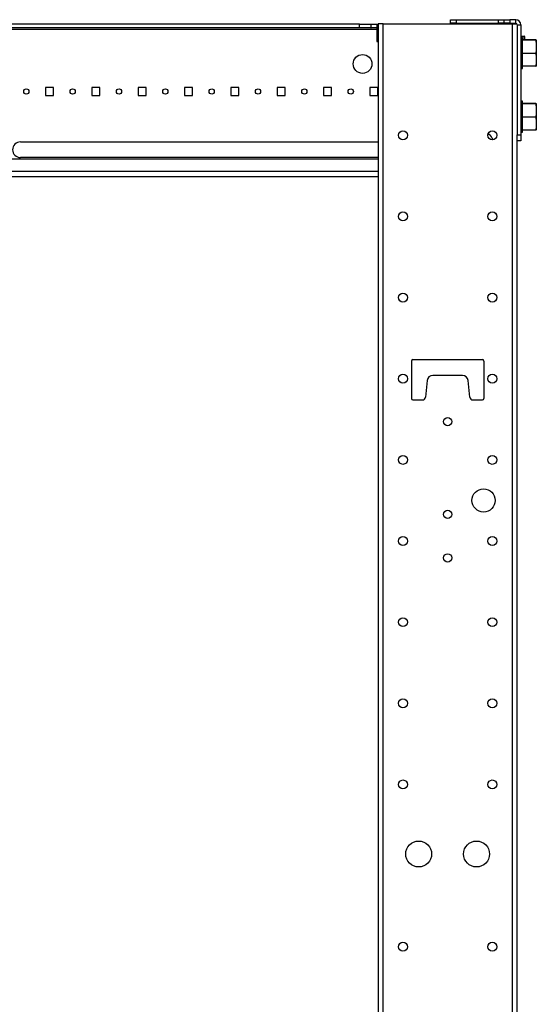
# Model space of a CAD drawing. Extents: x 12 to 85, y 7 to 130.
# Drawn here: x 72 to 83, y 70 to 91 of the extents above; entities that cross this region are included whole.
import ezdxf

# ---------------------------------------------------------------- set-up
doc = ezdxf.new("R2010")
doc.units = 0
doc.header["$MEASUREMENT"] = 0
doc.layers.add('TRIMETRIC', color=7, linetype='CONTINUOUS')

msp = doc.modelspace()

# ---------------------------------------------------------------- linework, layer by layer
at = {"layer": 'TRIMETRIC', "color": 7, "linetype": 'CONTINUOUS'}
for p, q in [((62.422, 90.891), (79.371, 90.891)), ((78.996, 91), (62.796, 91)), ((78.996, 90.921), (62.796, 90.921)), ((78.996, 90.921), (78.996, 91)), ((79.246, 91), (79.246, 90.921)), ((79.246, 91), (79.247, 91)), ((79.246, 90.921), (79.247, 90.921)), ((79.371, 90.891), (79.371, 90.62)), ((79.371, 90.891), (79.4, 90.891)), ((79.372, 91), (79.4, 91)), ((79.372, 91), (79.372, 91)), ((79.4, 91.007), (79.4, 7.25)), ((79.509, 7.25), (79.509, 91.007)), ((79.509, 91.007), (82.291, 91.007)), ((80.96, 91.015), (80.96, 91.093)), ((81.085, 91.093), (81.085, 91.015)), ((81.085, 91.093), (81.995, 91.093)), ((81.085, 91.015), (81.995, 91.015)), ((81.995, 91.015), (81.995, 91.093)), ((82.12, 91.015), (82.12, 91.093)), ((82.245, 91.093), (82.245, 91.015)), ((82.37, 91.093), (82.245, 91.093)), ((82.245, 91.015), (82.37, 91.015)), ((82.291, 91.007), (82.291, 7.25)), ((82.37, 91.015), (82.37, 91.093)), ((82.4, 90.985), (82.478, 90.985)), ((82.4, 90.985), (82.4, 88.607)), ((82.478, 90.985), (82.478, 88.607)), ((82.478, 90.744), (82.553, 90.737)), ((82.553, 90.722), (82.478, 90.729)), ((82.519, 90.711), (82.485, 90.711)), ((82.553, 90.722), (82.553, 90.737)), ((82.553, 90.662), (82.553, 90.722)), ((82.558, 90.732), (82.558, 90.722)), ((82.558, 90.722), (82.558, 90.662)), ((79.371, 90.62), (79.4, 90.62)), ((82.485, 90.562), (82.478, 90.562)), ((82.802, 90.662), (82.519, 90.662)), ((82.802, 90.65), (82.519, 90.65)), ((82.802, 90.363), (82.519, 90.363)), ((82.478, 90.188), (82.485, 90.188)), ((82.485, 90.039), (82.519, 90.039)), ((82.802, 90.088), (82.519, 90.088)), ((72.221, 89.621), (72.221, 89.466)), ((72.386, 89.631), (72.231, 89.631)), ((72.396, 89.466), (72.396, 89.621)), ((73.221, 89.621), (73.221, 89.466)), ((73.386, 89.631), (73.231, 89.631)), ((73.396, 89.466), (73.396, 89.621)), ((74.221, 89.621), (74.221, 89.466)), ((74.386, 89.631), (74.231, 89.631)), ((74.396, 89.466), (74.396, 89.621)), ((75.221, 89.621), (75.221, 89.466)), ((75.386, 89.631), (75.231, 89.631)), ((75.396, 89.466), (75.396, 89.621)), ((76.221, 89.621), (76.221, 89.466)), ((76.386, 89.631), (76.231, 89.631)), ((76.396, 89.466), (76.396, 89.621)), ((77.221, 89.621), (77.221, 89.466)), ((77.386, 89.631), (77.231, 89.631)), ((77.396, 89.466), (77.396, 89.621)), ((78.386, 89.631), (78.221, 89.631)), ((78.221, 89.631), (78.221, 89.466)), ((78.396, 89.466), (78.396, 89.621)), ((79.221, 89.621), (79.221, 89.466)), ((79.386, 89.631), (79.231, 89.631)), ((79.396, 89.466), (79.396, 89.621)), ((72.231, 89.456), (72.386, 89.456)), ((73.231, 89.456), (73.386, 89.456)), ((74.231, 89.456), (74.386, 89.456)), ((75.231, 89.456), (75.386, 89.456)), ((76.231, 89.456), (76.386, 89.456)), ((77.231, 89.456), (77.386, 89.456)), ((78.231, 89.456), (78.386, 89.456)), ((79.231, 89.456), (79.386, 89.456)), ((82.485, 89.188), (82.478, 89.188)), ((82.519, 89.336), (82.485, 89.336)), ((82.802, 89.287), (82.519, 89.287)), ((82.802, 89.275), (82.519, 89.275)), ((82.802, 88.988), (82.519, 88.988)), ((82.478, 88.812), (82.485, 88.812)), ((81.77, 88.622), (81.806, 88.625)), ((82.4, 88.607), (82.478, 88.607)), ((82.4, 9.642), (82.4, 88.607)), ((82.485, 88.664), (82.519, 88.664)), ((82.802, 88.713), (82.519, 88.713)), ((71.681, 88.456), (79.4, 88.456)), ((82.478, 88.482), (82.4, 88.482)), ((79.4, 88.087), (62.4, 88.087)), ((79.4, 88.12), (71.681, 88.12)), ((79.4, 87.816), (62.4, 87.816)), ((79.4, 87.707), (62.4, 87.707)), ((80.12, 83.732), (80.12, 82.922)), ((80.15, 83.762), (81.65, 83.762)), ((81.68, 83.732), (81.68, 82.922)), ((80.459, 83.315), (80.42, 82.952)), ((81.222, 83.422), (80.578, 83.422)), ((81.38, 82.952), (81.341, 83.315)), ((80.15, 82.892), (80.36, 82.892)), ((81.44, 82.892), (81.65, 82.892))]:
    msp.add_line(p, q, dxfattribs=at)
for centre, radius in [((79.065, 90.138), 0.203), ((71.809, 89.544), 0.0565), ((72.809, 89.544), 0.0565), ((73.809, 89.544), 0.0565), ((74.809, 89.544), 0.0565), ((75.809, 89.544), 0.0565), ((76.809, 89.544), 0.0565), ((77.809, 89.544), 0.0565), ((78.809, 89.544), 0.0565), ((79.936, 88.6), 0.0965), ((81.864, 88.6), 0.0965), ((79.936, 86.85), 0.0965), ((81.864, 86.85), 0.0965), ((79.936, 85.1), 0.0965), ((81.864, 85.1), 0.0965), ((79.936, 83.35), 0.0965), ((81.864, 83.35), 0.0965), ((80.9, 82.425), 0.0885), ((79.936, 81.6), 0.0965), ((81.864, 81.6), 0.0965), ((81.675, 80.725), 0.25), ((80.9, 80.425), 0.0885), ((79.936, 79.85), 0.0965), ((81.864, 79.85), 0.0965), ((80.9, 79.486), 0.0885), ((79.936, 78.1), 0.0965), ((81.864, 78.1), 0.0965), ((79.936, 76.35), 0.0965), ((81.864, 76.35), 0.0965), ((79.936, 74.6), 0.0965), ((81.864, 74.6), 0.0965), ((80.275, 73.1), 0.28), ((81.525, 73.1), 0.28), ((79.936, 71.1), 0.0965), ((81.864, 71.1), 0.0965)]:
    msp.add_circle(centre, radius, dxfattribs=at)
for centre, radius, start, end in [((82.37, 90.985), 0.108, 0, 90), ((82.37, 90.985), 0.03, 47.1656, 90), ((82.553, 90.732), 0.005, 0, 85), ((72.231, 89.621), 0.01, 90, 180), ((72.386, 89.621), 0.01, 0, 90), ((73.231, 89.621), 0.01, 90, 180), ((73.386, 89.621), 0.01, 0, 90), ((74.231, 89.621), 0.01, 90, 180), ((74.386, 89.621), 0.01, 0, 90), ((75.231, 89.621), 0.01, 90, 180), ((75.386, 89.621), 0.01, 0, 90), ((76.231, 89.621), 0.01, 90, 180), ((76.386, 89.621), 0.01, 0, 90), ((77.231, 89.621), 0.01, 90, 180), ((77.386, 89.621), 0.01, 0, 90), ((78.231, 89.621), 0.01, 90, 180), ((78.386, 89.621), 0.01, 0, 90), ((79.231, 89.621), 0.01, 90, 180), ((79.386, 89.621), 0.01, 0, 90), ((72.231, 89.466), 0.01, 180, 270), ((72.386, 89.466), 0.01, 270, 0), ((73.231, 89.466), 0.01, 180, 270), ((73.386, 89.466), 0.01, 270, 0), ((74.231, 89.466), 0.01, 180, 270), ((74.386, 89.466), 0.01, 270, 0), ((75.231, 89.466), 0.01, 180, 270), ((75.386, 89.466), 0.01, 270, 0), ((76.231, 89.466), 0.01, 180, 270), ((76.386, 89.466), 0.01, 270, 0), ((77.231, 89.466), 0.01, 180, 270), ((77.386, 89.466), 0.01, 270, 0), ((78.231, 89.466), 0.01, 180, 270), ((78.386, 89.466), 0.01, 270, 0), ((79.231, 89.466), 0.01, 180, 270), ((79.386, 89.466), 0.01, 270, 0), ((81.358, 88.266), 0.574, 24.6008, 38.749), ((71.681, 88.288), 0.168, 90, 270), ((80.15, 83.732), 0.03, 90, 180), ((81.65, 83.732), 0.03, 0, 90), ((80.578, 83.302), 0.12, 90, 173.9275), ((81.222, 83.302), 0.12, 6.0725, 90), ((80.15, 82.922), 0.03, 180, 270), ((80.36, 82.952), 0.06, 270, 0), ((81.44, 82.952), 0.06, 180, 270), ((81.65, 82.922), 0.03, 270, 0)]:
    msp.add_arc(centre, radius, start, end, dxfattribs=at)
for points, knots in [([(78.996, 91), (79.092, 91), (79.227, 91), (79.246, 91)], [0, 0, 0.382682, 0.92388, 1, 1]), ([(79.246, 90.921), (79.227, 90.921), (79.092, 90.921), (78.996, 90.921)], [0, 0, 0.07612, 0.617318, 1, 1]), ([(79.372, 90.921), (79.371, 90.921), (79.37, 90.921), (79.369, 90.921), (79.367, 90.921), (79.365, 90.921), (79.363, 90.921), (79.362, 90.921), (79.354, 90.921), (79.349, 90.921), (79.347, 90.921), (79.344, 90.921), (79.334, 90.921), (79.331, 90.921), (79.328, 90.921), (79.322, 90.921), (79.316, 90.921), (79.31, 90.921), (79.306, 90.921), (79.303, 90.921), (79.297, 90.921), (79.291, 90.921), (79.29, 90.921), (79.287, 90.921), (79.28, 90.921), (79.274, 90.921), (79.271, 90.921), (79.268, 90.921), (79.261, 90.921), (79.257, 90.921), (79.255, 90.921), (79.253, 90.921), (79.251, 90.921), (79.249, 90.921), (79.249, 90.921), (79.247, 90.921), (79.247, 90.921)], [0, 0, 0.009375, 0.014792, 0.021302, 0.037708, 0.058542, 0.070677, 0.083854, 0.145833, 0.182188, 0.201667, 0.221719, 0.307917, 0.330885, 0.354375, 0.401927, 0.45026, 0.499375, 0.524115, 0.548594, 0.596979, 0.644531, 0.656302, 0.679583, 0.735313, 0.787448, 0.80724, 0.835625, 0.88625, 0.92224, 0.934948, 0.951927, 0.970625, 0.981771, 0.987812, 0.997604, 1, 1]), ([(79.252, 91), (79.254, 91), (79.257, 91), (79.259, 91), (79.26, 91), (79.263, 91), (79.27, 91), (79.276, 91), (79.279, 91), (79.283, 91), (79.288, 91), (79.293, 91), (79.296, 91), (79.3, 91), (79.306, 91), (79.309, 91), (79.316, 91), (79.322, 91), (79.333, 91), (79.336, 91), (79.339, 91), (79.342, 91), (79.347, 91), (79.35, 91), (79.353, 91), (79.358, 91), (79.363, 91), (79.365, 91), (79.367, 91), (79.367, 91), (79.369, 91), (79.371, 91), (79.371, 91), (79.372, 91), (79.372, 91)], [0, 0, 0.022341, 0.048415, 0.063129, 0.070864, 0.095532, 0.150655, 0.202369, 0.224332, 0.258195, 0.305096, 0.341556, 0.366439, 0.404144, 0.454668, 0.480093, 0.531159, 0.581738, 0.678946, 0.702423, 0.725306, 0.747485, 0.789733, 0.819539, 0.838526, 0.882073, 0.925944, 0.944444, 0.955426, 0.960457, 0.977605, 0.989992, 0.994374, 0.997512, 1, 1]), ([(79.372, 91), (79.372, 91), (79.372, 91), (79.372, 91), (79.371, 91)], [0, 0, 0.065746, 0.247556, 0.56084, 1, 1]), ([(82.485, 90.711), (82.485, 90.647), (82.485, 90.479), (82.485, 90.271), (82.485, 90.103), (82.485, 90.039)], [0, 0, 0.095502, 0.345502, 0.654507, 0.904507, 1, 1]), ([(82.519, 90.532), (82.519, 90.627), (82.519, 90.711)], [0, 0, 0.530296, 1, 1]), ([(82.519, 90.039), (82.519, 90.058), (82.519, 90.201), (82.519, 90.423), (82.519, 90.532)], [0, 0, 0.039647, 0.329743, 0.778878, 1, 1]), ([(82.802, 90.662), (82.807, 90.66), (82.811, 90.659), (82.812, 90.658), (82.813, 90.657), (82.814, 90.657), (82.814, 90.656)], [0, 0, 0.376409, 0.668578, 0.781171, 0.871681, 0.942294, 1, 1]), ([(82.814, 90.656), (82.814, 90.655), (82.813, 90.654), (82.812, 90.654), (82.811, 90.653), (82.807, 90.651), (82.802, 90.65)], [0, 0, 0.057706, 0.128319, 0.218829, 0.331422, 0.623591, 1, 1]), ([(82.802, 90.65), (82.807, 90.614), (82.811, 90.578), (82.812, 90.56), (82.813, 90.542), (82.814, 90.524), (82.814, 90.506)], [0, 0, 0.250948, 0.501078, 0.625879, 0.750651, 0.87531, 1, 1]), ([(82.814, 90.506), (82.814, 90.488), (82.813, 90.47), (82.812, 90.452), (82.811, 90.435), (82.809, 90.417), (82.807, 90.399), (82.806, 90.39), (82.805, 90.381), (82.804, 90.372), (82.802, 90.363)], [0, 0, 0.124371, 0.2488, 0.373479, 0.498323, 0.623453, 0.748868, 0.811663, 0.874482, 0.937228, 1, 1]), ([(82.814, 90.656), (82.814, 90.635), (82.814, 90.506)], [0, 0, 0.13746, 1, 1]), ([(82.814, 90.506), (82.814, 90.413), (82.814, 90.225)], [0, 0, 0.330829, 1, 1]), ([(82.802, 90.363), (82.807, 90.328), (82.811, 90.294), (82.812, 90.277), (82.813, 90.26), (82.814, 90.243), (82.814, 90.225)], [0, 0, 0.251369, 0.501646, 0.626444, 0.751069, 0.875566, 1, 1]), ([(82.814, 90.225), (82.814, 90.208), (82.813, 90.191), (82.812, 90.174), (82.811, 90.157), (82.807, 90.122), (82.802, 90.088)], [0, 0, 0.124434, 0.248931, 0.373556, 0.498354, 0.748631, 1, 1]), ([(82.802, 90.088), (82.807, 90.09), (82.811, 90.091), (82.812, 90.092), (82.813, 90.093), (82.814, 90.093), (82.814, 90.094)], [0, 0, 0.376409, 0.668578, 0.781171, 0.871681, 0.942294, 1, 1]), ([(82.814, 90.225), (82.814, 90.153), (82.814, 90.094)], [0, 0, 0.551273, 1, 1]), ([(82.485, 89.336), (82.485, 89.272), (82.485, 89.104), (82.485, 88.896), (82.485, 88.728), (82.485, 88.664)], [0, 0, 0.095502, 0.345502, 0.654507, 0.904507, 1, 1]), ([(82.519, 89.157), (82.519, 89.252), (82.519, 89.336)], [0, 0, 0.530296, 1, 1]), ([(82.802, 89.287), (82.807, 89.285), (82.811, 89.284), (82.812, 89.283), (82.813, 89.282), (82.814, 89.282), (82.814, 89.281)], [0, 0, 0.376409, 0.668578, 0.781171, 0.871681, 0.942294, 1, 1]), ([(82.814, 89.281), (82.814, 89.28), (82.813, 89.279), (82.812, 89.279), (82.811, 89.278), (82.807, 89.276), (82.802, 89.275)], [0, 0, 0.057706, 0.128319, 0.218829, 0.331422, 0.623591, 1, 1]), ([(82.802, 89.275), (82.807, 89.239), (82.811, 89.203), (82.812, 89.185), (82.813, 89.167), (82.814, 89.149), (82.814, 89.131)], [0, 0, 0.250948, 0.501078, 0.625879, 0.750651, 0.87531, 1, 1]), ([(82.814, 89.281), (82.814, 89.26), (82.814, 89.131)], [0, 0, 0.13746, 1, 1]), ([(82.519, 88.664), (82.519, 88.683), (82.519, 88.826), (82.519, 89.048), (82.519, 89.157)], [0, 0, 0.039647, 0.329743, 0.778878, 1, 1]), ([(82.814, 89.131), (82.814, 89.113), (82.813, 89.095), (82.812, 89.077), (82.811, 89.06), (82.809, 89.042), (82.807, 89.024), (82.806, 89.015), (82.805, 89.006), (82.804, 88.997), (82.802, 88.988)], [0, 0, 0.124371, 0.2488, 0.373479, 0.498323, 0.623453, 0.748868, 0.811663, 0.874482, 0.937228, 1, 1]), ([(82.802, 88.988), (82.807, 88.953), (82.811, 88.919), (82.812, 88.902), (82.813, 88.885), (82.814, 88.868), (82.814, 88.85)], [0, 0, 0.251369, 0.501646, 0.626444, 0.751069, 0.875566, 1, 1]), ([(82.814, 89.131), (82.814, 89.038), (82.814, 88.85)], [0, 0, 0.330829, 1, 1]), ([(82.814, 88.85), (82.814, 88.833), (82.813, 88.816), (82.812, 88.799), (82.811, 88.782), (82.807, 88.747), (82.802, 88.713)], [0, 0, 0.124434, 0.248931, 0.373556, 0.498354, 0.748631, 1, 1]), ([(82.814, 88.85), (82.814, 88.778), (82.814, 88.719)], [0, 0, 0.551273, 1, 1]), ([(82.4, 88.482), (82.4, 88.499), (82.4, 88.607)], [0, 0, 0.13401, 1, 1]), ([(82.802, 88.713), (82.807, 88.715), (82.811, 88.716), (82.812, 88.717), (82.813, 88.718), (82.814, 88.718), (82.814, 88.719)], [0, 0, 0.376409, 0.668578, 0.781171, 0.871681, 0.942294, 1, 1])]:
    msp.add_open_spline(points, degree=1, knots=knots, dxfattribs=at)
for points in [[(79.247, 90.921), (79.247, 91)], [(79.371, 91), (79.371, 90.891)], [(79.509, 91.007), (79.4, 91.007)], [(80.96, 91.093), (81.023, 91.093), (81.085, 91.093)], [(81.085, 91.015), (81.023, 91.015), (80.96, 91.015)], [(81.995, 91.093), (82.058, 91.093), (82.12, 91.093)], [(82.12, 91.015), (82.058, 91.015), (81.995, 91.015)], [(82.12, 91.093), (82.183, 91.093), (82.245, 91.093)], [(82.245, 91.015), (82.183, 91.015), (82.12, 91.015)], [(82.291, 91.007), (82.4, 91.007)], [(82.558, 90.722), (82.553, 90.722)], [(82.478, 88.607), (82.478, 88.545), (82.478, 88.482)]]:
    msp.add_open_spline(points, degree=1, dxfattribs=at)

doc.saveas('drawing.dxf')
